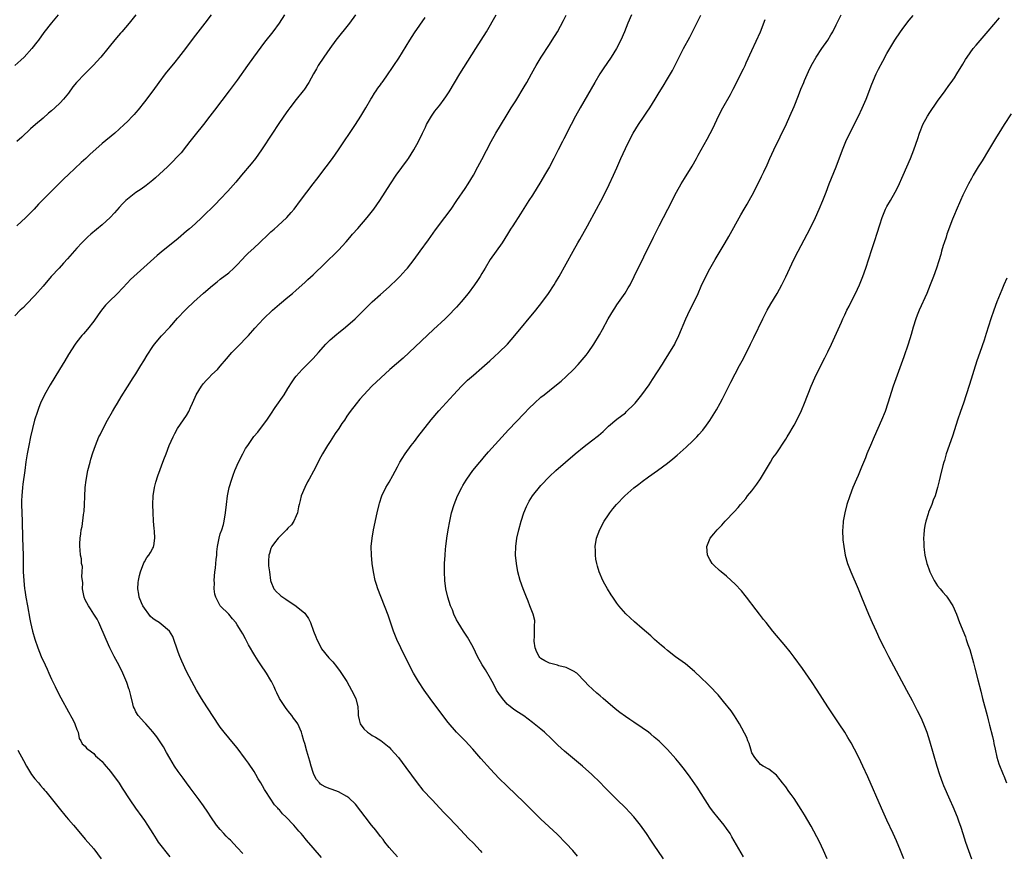
# Model space of a CAD drawing. Units: inches. Extents: x 2634000 to 2635365, y 1443000 to 1446000.
# Drawn here: x 2634837 to 2635071, y 1444357 to 1444554 of the extents above; entities that cross this region are included whole.
import ezdxf

# ---------------------------------------------------------------- set-up
doc = ezdxf.new("R2010")
doc.units = ezdxf.units.IN
doc.header["$MEASUREMENT"] = 0
doc.layers.add('LD26341443_10ft', color=120, linetype='Continuous')

msp = doc.modelspace()

# ---------------------------------------------------------------- linework, layer by layer
at = {"layer": 'LD26341443_10ft'}
for points, elevation in [([(2634900.23, 1444555), (2634898.92, 1444553), (2634897.45, 1444551), (2634895.5, 1444548.5), (2634892.88, 1444545), (2634891.42, 1444543), (2634889, 1444539.54), (2634887.12, 1444537), (2634883.58, 1444532.42), (2634882.52, 1444531), (2634880.98, 1444529), (2634879, 1444526.54), (2634877.79, 1444525), (2634877, 1444523.96), (2634875.68, 1444522.32), (2634874.73, 1444521.27), (2634873.75, 1444520.25), (2634872.45, 1444519), (2634869.61, 1444516.39), (2634869, 1444515.87), (2634867.42, 1444514.58), (2634866.26, 1444513.74), (2634865, 1444512.88), (2634863, 1444511.37), (2634862.59, 1444511), (2634861.79, 1444510.21), (2634861, 1444509.35), (2634859.9, 1444508.1), (2634858.88, 1444507), (2634857, 1444505.24), (2634854.34, 1444503), (2634853.63, 1444502.37), (2634853, 1444501.79), (2634852.6, 1444501.4), (2634852.21, 1444501), (2634851, 1444499.71), (2634848.81, 1444497.19), (2634847.85, 1444496.15), (2634846.77, 1444495), (2634844.94, 1444493), (2634843, 1444490.72), (2634841, 1444488.48), (2634839, 1444486.37), (2634838.31, 1444485.69), (2634837.59, 1444485), (2634836.31, 1444483.69)], 11410), ([(2634846.53, 1444555), (2634845, 1444553.08), (2634843.17, 1444550.83), (2634841.88, 1444549), (2634841.49, 1444548.51), (2634840.34, 1444547), (2634838.47, 1444545), (2634837.72, 1444544.28), (2634836.33, 1444543)], 11380), ([(2634882.85, 1444555), (2634881.33, 1444553), (2634878.55, 1444549.45), (2634876.72, 1444547), (2634875.1, 1444544.9), (2634874.21, 1444543.79), (2634871.96, 1444541), (2634870.43, 1444539), (2634869, 1444537.04), (2634867, 1444534.38), (2634865.5, 1444532.5), (2634865, 1444531.89), (2634864.58, 1444531.42), (2634864.2, 1444531), (2634863, 1444529.74), (2634862.22, 1444529), (2634861, 1444527.91), (2634859.96, 1444527), (2634857, 1444524.49), (2634854.09, 1444521.91), (2634853.12, 1444521), (2634851.99, 1444520.01), (2634849, 1444517.19), (2634847.88, 1444516.12), (2634843, 1444511.29), (2634841.87, 1444510.13), (2634840.84, 1444509), (2634838.93, 1444507), (2634836.73, 1444505)], 11400), ([(2634865.01, 1444555), (2634863.39, 1444553), (2634861.68, 1444551), (2634861.36, 1444550.64), (2634860.43, 1444549.57), (2634859, 1444547.84), (2634858.33, 1444547), (2634856.65, 1444545), (2634854.85, 1444543), (2634853.94, 1444542.06), (2634852.85, 1444541), (2634850.91, 1444539), (2634850.07, 1444537.93), (2634849, 1444536.47), (2634847.79, 1444535), (2634847, 1444534.16), (2634845.77, 1444533), (2634845, 1444532.29), (2634844.3, 1444531.7), (2634843, 1444530.56), (2634841.19, 1444529), (2634840.04, 1444527.96), (2634837.96, 1444526.04), (2634836.8, 1444525)], 11390), ([(2634917.02, 1444555), (2634915.61, 1444553), (2634912.39, 1444549), (2634910.93, 1444547), (2634909.53, 1444545), (2634908.22, 1444543), (2634907.76, 1444542.24), (2634907.12, 1444541), (2634906.01, 1444539), (2634904.81, 1444537.2), (2634904.66, 1444537), (2634903, 1444534.94), (2634901.48, 1444533), (2634901, 1444532.34), (2634900.05, 1444531), (2634898.72, 1444529), (2634897.39, 1444527), (2634894.78, 1444523), (2634894.04, 1444521.96), (2634893.33, 1444521), (2634892.29, 1444519.71), (2634890.05, 1444517), (2634888.65, 1444515.35), (2634886.79, 1444513.21), (2634885, 1444511.33), (2634883.84, 1444510.16), (2634880.62, 1444507), (2634879, 1444505.48), (2634877.69, 1444504.31), (2634877, 1444503.73), (2634875, 1444502.05), (2634871, 1444498.76), (2634870.04, 1444497.96), (2634864.5, 1444493), (2634863.73, 1444492.27), (2634863, 1444491.54), (2634860.65, 1444489), (2634858.59, 1444487), (2634857.82, 1444486.18), (2634856.81, 1444485), (2634856.07, 1444483.93), (2634855, 1444482.42), (2634853.49, 1444480.51), (2634852.58, 1444479.42), (2634852.18, 1444479), (2634851, 1444477.54), (2634850.6, 1444477), (2634849, 1444474.55), (2634848.12, 1444473), (2634846.91, 1444471), (2634844.64, 1444467.36), (2634843.34, 1444465), (2634842.41, 1444463), (2634842, 1444462), (2634841.63, 1444461), (2634840.99, 1444459), (2634840.47, 1444457), (2634840.01, 1444455), (2634839.61, 1444453), (2634839.25, 1444451), (2634838.94, 1444449.06), (2634838.64, 1444447), (2634838.22, 1444443.79), (2634838.12, 1444443), (2634837.94, 1444441), (2634837.9, 1444439.9), (2634837.89, 1444439), (2634838.05, 1444435), (2634838.11, 1444431), (2634838.23, 1444427), (2634838.3, 1444423), (2634838.39, 1444421), (2634838.59, 1444419), (2634838.65, 1444418.65), (2634838.92, 1444417), (2634839.3, 1444415), (2634839.84, 1444411.84), (2634840, 1444411), (2634840.47, 1444409), (2634841.05, 1444407.05), (2634841.76, 1444405), (2634842.56, 1444403), (2634843.45, 1444401), (2634843.96, 1444399.96), (2634844.37, 1444399), (2634845, 1444397.63), (2634845.84, 1444395.84), (2634846.49, 1444394.49), (2634847.16, 1444393.16), (2634849, 1444389.83), (2634849.3, 1444389.3), (2634849.5, 1444389), (2634850.09, 1444387.91), (2634850.53, 1444387), (2634851, 1444385.64), (2634851.27, 1444385), (2634851.52, 1444383.52), (2634851.92, 1444383), (2634852.26, 1444382.26), (2634853, 1444381.69), (2634853.25, 1444381.25), (2634853.56, 1444381), (2634855, 1444379.99), (2634855.45, 1444379.45), (2634855.91, 1444379), (2634857, 1444378.05), (2634857.48, 1444377.48), (2634859, 1444375.72), (2634861, 1444372.94), (2634861.77, 1444371.77), (2634863.52, 1444369), (2634864.87, 1444367), (2634866.37, 1444365), (2634867, 1444364.12), (2634867.77, 1444363), (2634869, 1444361), (2634869.77, 1444359.77), (2634870.3, 1444359), (2634873, 1444355.51)], 11420), ([(2634890.31, 1444356.31), (2634889, 1444357.73), (2634887.41, 1444359.41), (2634887, 1444359.79), (2634886.41, 1444360.41), (2634885.83, 1444361), (2634885, 1444361.95), (2634884.13, 1444363), (2634882.75, 1444365), (2634882.07, 1444366.07), (2634881, 1444367.61), (2634879.99, 1444369), (2634879, 1444370.29), (2634877.84, 1444371.84), (2634877, 1444372.99), (2634876.17, 1444374.17), (2634875, 1444375.75), (2634874.16, 1444377), (2634873, 1444378.87), (2634872.25, 1444380.25), (2634871.52, 1444381.52), (2634870.6, 1444383), (2634869.96, 1444383.96), (2634869, 1444385.15), (2634867.33, 1444387), (2634867.18, 1444387.18), (2634867, 1444387.36), (2634865.52, 1444389), (2634865, 1444389.82), (2634864.62, 1444390.62), (2634864.43, 1444391), (2634864.23, 1444391.77), (2634863.76, 1444393.76), (2634863.44, 1444395), (2634863.33, 1444395.33), (2634862.81, 1444396.81), (2634861.88, 1444399), (2634861, 1444400.81), (2634860.26, 1444402.26), (2634859.84, 1444403), (2634858.84, 1444405), (2634857.94, 1444407), (2634856.2, 1444411), (2634855.77, 1444411.77), (2634855.05, 1444413), (2634854.25, 1444414.25), (2634853.79, 1444415), (2634853, 1444416.41), (2634852.74, 1444417), (2634852.36, 1444419), (2634852.38, 1444420.38), (2634852.31, 1444421), (2634852.15, 1444421.85), (2634852.25, 1444423), (2634852.31, 1444424.31), (2634852.09, 1444425), (2634852.08, 1444426.08), (2634851.86, 1444427), (2634851.74, 1444428.26), (2634851.7, 1444429), (2634851.68, 1444429.68), (2634851.74, 1444431), (2634851.95, 1444432.05), (2634852, 1444433), (2634852.22, 1444433.78), (2634852.54, 1444436.54), (2634852.65, 1444437), (2634852.7, 1444437.3), (2634852.79, 1444439), (2634852.85, 1444440.85), (2634853, 1444443), (2634853.22, 1444444.78), (2634853.63, 1444447), (2634854.11, 1444449), (2634854.3, 1444449.7), (2634854.76, 1444451.24), (2634855.39, 1444453), (2634856.23, 1444455), (2634856.48, 1444455.52), (2634857.2, 1444457), (2634858.29, 1444459), (2634859.48, 1444461), (2634860.02, 1444461.98), (2634860.63, 1444463), (2634861.47, 1444464.53), (2634863, 1444466.84), (2634864.37, 1444469), (2634865, 1444469.97), (2634866.12, 1444471.88), (2634866.83, 1444473), (2634867.62, 1444474.38), (2634869, 1444476.43), (2634869.41, 1444477), (2634871.07, 1444478.93), (2634873, 1444481), (2634874.88, 1444483.12), (2634876.65, 1444485), (2634877, 1444485.35), (2634878.74, 1444487), (2634881, 1444489.04), (2634883.11, 1444490.89), (2634884.22, 1444491.78), (2634885, 1444492.34), (2634887, 1444493.89), (2634888.2, 1444495), (2634889, 1444495.79), (2634890.17, 1444497), (2634891, 1444497.9), (2634891.55, 1444498.45), (2634893, 1444499.79), (2634894.27, 1444501), (2634895, 1444501.66), (2634895.69, 1444502.31), (2634896.38, 1444503), (2634897, 1444503.56), (2634897.78, 1444504.22), (2634898.63, 1444505), (2634900.75, 1444507), (2634901.81, 1444508.19), (2634902.49, 1444509), (2634904.03, 1444511), (2634905.51, 1444513), (2634907.03, 1444515), (2634907.9, 1444516.1), (2634910.09, 1444519), (2634911.56, 1444521), (2634912.97, 1444523), (2634917.03, 1444529), (2634918.27, 1444531), (2634919, 1444532.2), (2634919.45, 1444533), (2634920.66, 1444535), (2634921, 1444535.49), (2634921.56, 1444536.45), (2634921.96, 1444537), (2634922.37, 1444537.63), (2634923, 1444538.46), (2634923.21, 1444538.79), (2634923.39, 1444539), (2634924.33, 1444540.33), (2634926.16, 1444543), (2634927.28, 1444544.72), (2634929.88, 1444549), (2634931, 1444550.75), (2634933.58, 1444554.42)], 11430), ([(2634909, 1444355.3), (2634907, 1444357.65), (2634905.44, 1444359.44), (2634904.53, 1444360.53), (2634904.16, 1444361), (2634903.59, 1444361.59), (2634902.44, 1444363), (2634900.5, 1444365), (2634899.7, 1444365.7), (2634899, 1444366.63), (2634898.81, 1444366.81), (2634898.66, 1444367), (2634897.85, 1444367.85), (2634895.78, 1444371), (2634895.45, 1444371.45), (2634895, 1444372.35), (2634894.61, 1444373), (2634893.97, 1444373.97), (2634893.41, 1444375), (2634893, 1444375.7), (2634891.66, 1444377.66), (2634891, 1444378.64), (2634889, 1444381.31), (2634887.33, 1444383.33), (2634887, 1444383.69), (2634885.94, 1444385), (2634885, 1444386.2), (2634883.12, 1444389), (2634882.29, 1444390.29), (2634881.8, 1444391), (2634880.52, 1444393), (2634879.33, 1444395), (2634878.24, 1444397), (2634877, 1444399.4), (2634875.84, 1444401.84), (2634875.38, 1444403), (2634875, 1444404.02), (2634873.71, 1444407.71), (2634872.98, 1444408.98), (2634871, 1444410.62), (2634870.48, 1444411), (2634869.58, 1444411.58), (2634869, 1444411.99), (2634868.48, 1444412.48), (2634868.02, 1444413), (2634867, 1444414.42), (2634866.62, 1444415), (2634866.31, 1444415.69), (2634865.79, 1444417), (2634865.71, 1444417.71), (2634865.45, 1444419), (2634865.54, 1444420.46), (2634865.59, 1444421), (2634865.83, 1444422.17), (2634866.05, 1444423), (2634866.86, 1444425.14), (2634867, 1444425.4), (2634867.61, 1444426.39), (2634868.09, 1444427), (2634868.43, 1444427.57), (2634869, 1444428.63), (2634869.14, 1444428.86), (2634869.19, 1444429), (2634869.2, 1444429.2), (2634869.46, 1444431), (2634869.37, 1444432.63), (2634869.3, 1444433.3), (2634869.18, 1444435), (2634869.15, 1444435.15), (2634869.07, 1444437), (2634869.02, 1444439), (2634869.1, 1444441), (2634869.4, 1444443), (2634869.72, 1444444.28), (2634870.22, 1444445.78), (2634871.62, 1444449.62), (2634872.14, 1444451), (2634872.91, 1444453), (2634873.79, 1444455), (2634874.19, 1444455.81), (2634874.85, 1444457), (2634877, 1444460.04), (2634877.57, 1444461), (2634877.96, 1444461.96), (2634878.43, 1444463), (2634879, 1444464.4), (2634879.27, 1444465), (2634880.52, 1444467), (2634881, 1444467.64), (2634881.66, 1444468.34), (2634882.27, 1444469), (2634883, 1444469.75), (2634884.29, 1444471), (2634885, 1444471.74), (2634886.47, 1444473.53), (2634887.73, 1444475), (2634889, 1444476.3), (2634889.72, 1444477), (2634891, 1444478.3), (2634891.66, 1444479), (2634893.2, 1444480.8), (2634895.25, 1444483), (2634897.39, 1444485), (2634899, 1444486.46), (2634901, 1444488.15), (2634902.07, 1444489), (2634903, 1444489.79), (2634905, 1444491.56), (2634905.74, 1444492.26), (2634907, 1444493.41), (2634909.84, 1444496.16), (2634910.72, 1444497), (2634911.87, 1444498.13), (2634913, 1444499.28), (2634914.79, 1444501.21), (2634915.73, 1444502.27), (2634916.34, 1444503), (2634917.58, 1444504.42), (2634919.77, 1444507), (2634921.38, 1444509), (2634922.82, 1444511), (2634924.1, 1444513), (2634925.34, 1444515), (2634926.67, 1444517), (2634929.33, 1444520.67), (2634929.56, 1444521), (2634930.84, 1444523), (2634931.94, 1444525), (2634932.95, 1444527), (2634933.59, 1444528.41), (2634933.89, 1444529), (2634935.02, 1444531), (2634935.85, 1444532.15), (2634937, 1444533.6), (2634938.03, 1444535), (2634938.43, 1444535.57), (2634939.21, 1444536.79), (2634941.76, 1444541), (2634945.52, 1444547), (2634946.82, 1444549), (2634948.06, 1444551), (2634950.35, 1444555)], 11440), ([(2634927, 1444355.5), (2634925.61, 1444357), (2634925, 1444357.72), (2634924.01, 1444359), (2634923.58, 1444359.58), (2634923, 1444360.29), (2634921.82, 1444361.82), (2634920.84, 1444363), (2634919.3, 1444365), (2634918.34, 1444366.34), (2634917, 1444367.97), (2634915.45, 1444369.45), (2634915, 1444369.8), (2634913, 1444370.92), (2634911.48, 1444371.48), (2634911, 1444371.63), (2634910.03, 1444372.03), (2634909, 1444372.57), (2634908.75, 1444372.75), (2634908.51, 1444373), (2634907.82, 1444373.82), (2634907.19, 1444375), (2634907, 1444375.5), (2634906.53, 1444377), (2634906.2, 1444378.2), (2634905.49, 1444380.51), (2634905, 1444382.35), (2634904.79, 1444383), (2634904.42, 1444384.42), (2634904.23, 1444385), (2634903.39, 1444387), (2634903, 1444387.57), (2634902.37, 1444388.37), (2634901.96, 1444389), (2634901.51, 1444389.51), (2634900.61, 1444390.61), (2634899.8, 1444391.8), (2634899.02, 1444393), (2634898.39, 1444394.39), (2634898.07, 1444395), (2634897.76, 1444395.76), (2634897.14, 1444397), (2634897, 1444397.24), (2634895.95, 1444399), (2634894.61, 1444401), (2634893.94, 1444401.94), (2634893.18, 1444403.18), (2634891.71, 1444405.71), (2634891, 1444407.11), (2634890.3, 1444408.3), (2634889.93, 1444409), (2634889, 1444410.48), (2634888.65, 1444411), (2634887.87, 1444411.87), (2634886.98, 1444413), (2634884.98, 1444415), (2634883.91, 1444417), (2634883.71, 1444417.71), (2634883.54, 1444419), (2634883.59, 1444420.41), (2634883.57, 1444421), (2634883.73, 1444423), (2634883.86, 1444423.86), (2634883.96, 1444425), (2634884.02, 1444425.98), (2634884.18, 1444427), (2634884.2, 1444427.8), (2634884.33, 1444429), (2634884.64, 1444430.64), (2634884.69, 1444431), (2634885, 1444432), (2634885.37, 1444433), (2634885.76, 1444434.24), (2634885.93, 1444435), (2634886.24, 1444437), (2634886.46, 1444439), (2634886.72, 1444441), (2634887.12, 1444443), (2634887.71, 1444445), (2634888.07, 1444445.93), (2634888.45, 1444447), (2634889.3, 1444449), (2634890.3, 1444451), (2634891, 1444452.24), (2634891.49, 1444453), (2634892.94, 1444455.06), (2634893.85, 1444456.15), (2634894.53, 1444457), (2634896.04, 1444459), (2634897, 1444460.41), (2634898.03, 1444461.97), (2634900.11, 1444465), (2634901, 1444466.46), (2634901.99, 1444468.01), (2634902.67, 1444469), (2634903, 1444469.41), (2634904.4, 1444471), (2634907, 1444473.56), (2634908.28, 1444475), (2634910.02, 1444477), (2634911, 1444477.97), (2634912.62, 1444479.38), (2634913, 1444479.66), (2634914.67, 1444481), (2634916.95, 1444483), (2634918, 1444484), (2634920, 1444486), (2634921, 1444486.99), (2634923, 1444488.74), (2634925, 1444490.52), (2634927, 1444492.47), (2634927.51, 1444493), (2634929, 1444494.6), (2634929.34, 1444495), (2634930.97, 1444497.03), (2634932.4, 1444499), (2634934.3, 1444501.7), (2634935.97, 1444504.03), (2634938.22, 1444507), (2634939.68, 1444509), (2634941.08, 1444511), (2634943, 1444513.86), (2634943.73, 1444515), (2634945, 1444517.05), (2634946.07, 1444519), (2634947, 1444520.75), (2634949.19, 1444525), (2634950.33, 1444527), (2634952.71, 1444531), (2634953.94, 1444533), (2634955, 1444534.67), (2634957, 1444537.93), (2634957.63, 1444539), (2634958.73, 1444541), (2634959.52, 1444542.48), (2634959.82, 1444543), (2634961.03, 1444545), (2634963, 1444547.96), (2634963.67, 1444549), (2634964.9, 1444551), (2634966.35, 1444553.65), (2634967, 1444554.95)], 11450), ([(2634982.43, 1444555), (2634981.61, 1444553), (2634980.83, 1444551), (2634979.96, 1444549), (2634978.91, 1444547), (2634977.66, 1444545), (2634975.77, 1444542.23), (2634974.96, 1444541), (2634973.74, 1444539), (2634970.29, 1444533), (2634969.21, 1444531), (2634968.15, 1444529), (2634966.4, 1444525.6), (2634966.12, 1444525), (2634965.11, 1444523), (2634964.05, 1444521), (2634962.99, 1444519), (2634961.86, 1444517), (2634961, 1444515.52), (2634959, 1444512.27), (2634958.13, 1444511), (2634956.12, 1444507.88), (2634954.35, 1444505), (2634953.81, 1444504.19), (2634953.09, 1444503), (2634951.77, 1444501), (2634948.99, 1444497), (2634947.75, 1444495), (2634947, 1444493.72), (2634946.56, 1444493), (2634945.96, 1444492.04), (2634945.25, 1444491), (2634943.74, 1444489), (2634942.08, 1444487), (2634941, 1444485.77), (2634940.29, 1444485), (2634939.66, 1444484.34), (2634938.28, 1444483), (2634935.54, 1444480.46), (2634929.79, 1444475), (2634928.32, 1444473.68), (2634925.21, 1444471), (2634923.02, 1444469), (2634920.9, 1444467), (2634918.99, 1444465), (2634918.07, 1444463.93), (2634917.17, 1444462.83), (2634915.79, 1444461), (2634915, 1444459.88), (2634914.42, 1444459), (2634913.83, 1444458.17), (2634913.07, 1444457), (2634912.22, 1444455.78), (2634911, 1444453.87), (2634910.42, 1444453), (2634909.23, 1444451), (2634908.46, 1444449.54), (2634908.16, 1444449), (2634907.11, 1444446.89), (2634906.07, 1444445), (2634905.68, 1444444.32), (2634905, 1444443), (2634904.17, 1444441), (2634903.91, 1444439.91), (2634903.66, 1444439), (2634903.56, 1444438.44), (2634903.26, 1444437), (2634903, 1444436.29), (2634902.42, 1444435), (2634901.83, 1444434.17), (2634901, 1444433.37), (2634900.68, 1444433), (2634899, 1444431.31), (2634898.74, 1444431), (2634897.86, 1444429.86), (2634897.22, 1444429), (2634897, 1444428.53), (2634896.64, 1444427.36), (2634896.5, 1444427), (2634896.45, 1444425.55), (2634896.41, 1444425), (2634896.44, 1444424.44), (2634896.63, 1444423), (2634896.91, 1444421), (2634897, 1444420.71), (2634897.66, 1444419), (2634898.29, 1444418.29), (2634899, 1444417.67), (2634899.34, 1444417.34), (2634899.81, 1444417), (2634900.52, 1444416.52), (2634903, 1444414.9), (2634905, 1444413.24), (2634905.22, 1444413), (2634905.93, 1444411.93), (2634906.34, 1444411), (2634907.05, 1444409), (2634907.63, 1444407.63), (2634907.84, 1444407), (2634908.88, 1444405), (2634909, 1444404.81), (2634910.68, 1444402.68), (2634911, 1444402.3), (2634911.66, 1444401.66), (2634912.56, 1444400.56), (2634913.43, 1444399.43), (2634914.97, 1444397), (2634916.12, 1444395), (2634917.09, 1444393), (2634917.56, 1444391), (2634917.63, 1444389.63), (2634917.68, 1444389), (2634917.93, 1444387.93), (2634918.17, 1444387), (2634919, 1444385.81), (2634919.88, 1444385), (2634920.56, 1444384.56), (2634921, 1444384.24), (2634921.81, 1444383.81), (2634923.02, 1444383.02), (2634925, 1444381.44), (2634925.45, 1444381), (2634927.22, 1444379), (2634929, 1444376.69), (2634931.62, 1444373), (2634933, 1444371.32), (2634935.2, 1444369), (2634937.02, 1444367.02), (2634938, 1444366), (2634939, 1444364.99), (2634940.89, 1444363), (2634942.85, 1444360.85), (2634943.84, 1444359.84), (2634945, 1444358.74), (2634946.62, 1444357), (2634947, 1444356.54)], 11460), ([(2634969.63, 1444355.63), (2634968.55, 1444357), (2634967, 1444358.68), (2634964.85, 1444360.85), (2634961, 1444364.43), (2634957, 1444368.35), (2634953, 1444372.2), (2634951, 1444374.17), (2634949, 1444376.25), (2634946.76, 1444378.76), (2634944.81, 1444381), (2634943, 1444382.95), (2634941, 1444385.02), (2634939, 1444387.36), (2634936.53, 1444390.53), (2634934.72, 1444393), (2634933.3, 1444395), (2634931.95, 1444397), (2634930.77, 1444399), (2634929.73, 1444401), (2634927.75, 1444405), (2634926.82, 1444407), (2634926.04, 1444409), (2634924.77, 1444412.78), (2634922.35, 1444419), (2634922.01, 1444420.01), (2634921.71, 1444421), (2634921.28, 1444423), (2634921.02, 1444425), (2634920.83, 1444427), (2634920.79, 1444429), (2634920.95, 1444431), (2634921.3, 1444433), (2634922.15, 1444437), (2634922.61, 1444439), (2634922.69, 1444439.31), (2634923.27, 1444441), (2634924.25, 1444443), (2634925, 1444444.29), (2634925.89, 1444445.89), (2634927, 1444447.93), (2634927.55, 1444449), (2634928.08, 1444449.92), (2634928.77, 1444451), (2634930.25, 1444453), (2634931, 1444453.91), (2634931.83, 1444455), (2634935, 1444459.06), (2634936.79, 1444461.21), (2634940.27, 1444465), (2634942.15, 1444467), (2634942.57, 1444467.43), (2634943.59, 1444468.41), (2634945, 1444469.65), (2634947, 1444471.36), (2634948.87, 1444473), (2634949.98, 1444474.02), (2634951.03, 1444475), (2634953.04, 1444477), (2634954.83, 1444479), (2634959.76, 1444485), (2634961.19, 1444486.81), (2634962.79, 1444489), (2634964.11, 1444491), (2634964.45, 1444491.55), (2634965.3, 1444493), (2634968.65, 1444499), (2634969.77, 1444501), (2634970.23, 1444501.77), (2634972.02, 1444505), (2634974.18, 1444509), (2634975.15, 1444510.85), (2634976.51, 1444513.49), (2634977.17, 1444514.83), (2634978.22, 1444517), (2634979, 1444518.78), (2634979.95, 1444521), (2634981, 1444523.35), (2634981.82, 1444525), (2634982.88, 1444527), (2634984.1, 1444529), (2634985.44, 1444531), (2634986.09, 1444531.91), (2634986.8, 1444533), (2634988.05, 1444535), (2634989, 1444536.61), (2634989.92, 1444538.08), (2634991, 1444539.86), (2634992.14, 1444541.86), (2634994.77, 1444547), (2634996.27, 1444549.73), (2634997.95, 1444553), (2634998.91, 1444554.91)], 11470), ([(2634990.04, 1444355), (2634988.7, 1444357), (2634987.99, 1444357.99), (2634987, 1444359.44), (2634985.98, 1444361), (2634984.58, 1444363), (2634983, 1444364.94), (2634982.02, 1444366.02), (2634981, 1444367.1), (2634979, 1444369.11), (2634976.03, 1444372.03), (2634975, 1444373.07), (2634973.02, 1444375), (2634970.83, 1444377), (2634966.55, 1444380.55), (2634965, 1444381.99), (2634963.48, 1444383.48), (2634961.84, 1444385), (2634961, 1444385.71), (2634959, 1444387.33), (2634956.91, 1444388.91), (2634955.7, 1444389.7), (2634955, 1444390.11), (2634954.48, 1444390.48), (2634953.36, 1444391.36), (2634953, 1444391.69), (2634951.85, 1444393), (2634951, 1444394.23), (2634950.49, 1444395), (2634949.98, 1444395.98), (2634949.4, 1444397), (2634949, 1444397.75), (2634947.81, 1444399.81), (2634947.06, 1444401), (2634945.97, 1444403), (2634945, 1444405), (2634943.92, 1444407), (2634943.57, 1444407.57), (2634942.62, 1444409), (2634941.34, 1444411), (2634941, 1444411.67), (2634940.38, 1444413), (2634940.01, 1444414.01), (2634939.59, 1444415), (2634938.91, 1444417), (2634938.46, 1444419), (2634938.23, 1444421), (2634938.15, 1444423), (2634938.17, 1444425), (2634938.26, 1444427), (2634938.38, 1444428.38), (2634938.43, 1444429), (2634938.69, 1444431), (2634939.02, 1444433), (2634939.37, 1444435), (2634939.81, 1444437), (2634940.39, 1444439), (2634941.18, 1444441), (2634942.22, 1444443), (2634942.51, 1444443.49), (2634943.26, 1444444.74), (2634943.43, 1444445), (2634944.85, 1444447), (2634946.47, 1444449), (2634947, 1444449.6), (2634947.63, 1444450.37), (2634948.56, 1444451.44), (2634953.31, 1444456.69), (2634957, 1444460.51), (2634958.21, 1444461.79), (2634959.49, 1444463), (2634961, 1444464.38), (2634961.74, 1444465), (2634963, 1444466.02), (2634964.68, 1444467.32), (2634965.78, 1444468.22), (2634967, 1444469.31), (2634968.71, 1444471), (2634969.83, 1444472.17), (2634970.77, 1444473.23), (2634971.67, 1444474.33), (2634972.17, 1444475), (2634973.54, 1444477), (2634974.85, 1444479.15), (2634975.57, 1444480.43), (2634976.95, 1444483), (2634978.16, 1444485), (2634978.5, 1444485.5), (2634979, 1444486.26), (2634980.95, 1444489.05), (2634981.7, 1444490.3), (2634982.1, 1444491), (2634983.12, 1444493), (2634987.66, 1444502.34), (2634989, 1444505), (2634991.08, 1444509), (2634993.13, 1444513), (2634994.24, 1444515), (2634995, 1444516.25), (2634996.83, 1444519.17), (2634997.87, 1444521), (2634998.26, 1444521.74), (2634998.96, 1444523), (2635000.42, 1444525.58), (2635001.12, 1444526.88), (2635001.78, 1444528.22), (2635003.1, 1444531), (2635004.14, 1444533), (2635005.89, 1444536.11), (2635006.58, 1444537.42), (2635009, 1444542.22), (2635009.37, 1444543), (2635009.67, 1444543.67), (2635011, 1444546.53), (2635013, 1444550.96), (2635014.1, 1444553.9)], 11480), ([(2635009, 1444355.53), (2635006.27, 1444360.27), (2635005.81, 1444361), (2635005, 1444362.19), (2635004.41, 1444363), (2635003, 1444364.71), (2635002, 1444366), (2635001.18, 1444367), (2635001, 1444367.26), (2634999.88, 1444369), (2634998.02, 1444372.02), (2634996.37, 1444374.37), (2634995, 1444376.22), (2634993.77, 1444377.77), (2634993, 1444378.69), (2634991, 1444380.93), (2634989, 1444382.89), (2634987.86, 1444383.86), (2634987, 1444384.58), (2634986.45, 1444385), (2634985, 1444386.06), (2634983, 1444387.4), (2634982.07, 1444388.07), (2634981, 1444388.76), (2634979.72, 1444389.72), (2634979, 1444390.23), (2634978.06, 1444391), (2634975.72, 1444393), (2634975, 1444393.64), (2634974.26, 1444394.26), (2634972.15, 1444396.15), (2634971.42, 1444397), (2634969.47, 1444399), (2634969.21, 1444399.21), (2634969, 1444399.33), (2634968.38, 1444399.62), (2634967, 1444400.36), (2634965.21, 1444400.79), (2634964.9, 1444400.9), (2634963, 1444401.35), (2634961.9, 1444401.9), (2634961, 1444402.51), (2634960.73, 1444402.73), (2634960.56, 1444403), (2634960, 1444404), (2634959.62, 1444405), (2634959.41, 1444406.59), (2634959.36, 1444407), (2634959.43, 1444407.43), (2634959.47, 1444409), (2634959.44, 1444410.56), (2634959.54, 1444411), (2634959.53, 1444411.53), (2634959.16, 1444413), (2634958.38, 1444415), (2634957.96, 1444416.04), (2634957.38, 1444417.38), (2634956.75, 1444419), (2634956.05, 1444421), (2634955.52, 1444423), (2634955.16, 1444425), (2634954.98, 1444426.98), (2634955.02, 1444429), (2634955.3, 1444431), (2634955.76, 1444433), (2634956.29, 1444435), (2634956.91, 1444437), (2634957.53, 1444438.47), (2634957.77, 1444439), (2634958.22, 1444439.78), (2634959.01, 1444441), (2634961, 1444443.46), (2634963, 1444445.61), (2634964.52, 1444447), (2634969.09, 1444451), (2634971.26, 1444452.74), (2634973, 1444454.03), (2634974.64, 1444455.36), (2634975.7, 1444456.3), (2634977, 1444457.53), (2634979, 1444459.21), (2634981, 1444460.74), (2634981.3, 1444461), (2634983, 1444462.66), (2634983.31, 1444463), (2634984.93, 1444465), (2634986.63, 1444467.37), (2634987.43, 1444468.57), (2634989.79, 1444472.21), (2634990.28, 1444473), (2634991.34, 1444474.66), (2634992.71, 1444477), (2634992.81, 1444477.19), (2634993.66, 1444479), (2634995.32, 1444483), (2634996.27, 1444485), (2634997.28, 1444487), (2634998.23, 1444489), (2634999, 1444490.72), (2635000.07, 1444493), (2635001, 1444494.83), (2635002.26, 1444497), (2635003.49, 1444499), (2635004.69, 1444501), (2635005.53, 1444502.47), (2635008.39, 1444507.61), (2635009.19, 1444509), (2635009.84, 1444510.16), (2635010.34, 1444511), (2635011.42, 1444513), (2635011.96, 1444514.04), (2635012.63, 1444515.37), (2635013.29, 1444516.71), (2635013.78, 1444517.78), (2635014.57, 1444519.43), (2635015.27, 1444521), (2635016.19, 1444523), (2635019.17, 1444529.17), (2635019.99, 1444531), (2635021, 1444533.32), (2635022.07, 1444535.93), (2635022.62, 1444537.38), (2635023.27, 1444539), (2635023.48, 1444539.48), (2635024.38, 1444541.62), (2635025.06, 1444542.94), (2635026.24, 1444545), (2635027.58, 1444547), (2635029, 1444549.04), (2635029.71, 1444550.29), (2635030.15, 1444551), (2635031, 1444552.62), (2635032.15, 1444555)], 11490), ([(2635028.81, 1444355), (2635027.95, 1444357), (2635027.01, 1444359.01), (2635025, 1444362.76), (2635023.45, 1444365.45), (2635022.7, 1444366.7), (2635021, 1444369.32), (2635020.3, 1444370.3), (2635019.76, 1444371), (2635019, 1444372.09), (2635018.27, 1444373), (2635017.72, 1444373.72), (2635016.82, 1444374.82), (2635015, 1444376.23), (2635013.64, 1444377), (2635013, 1444377.4), (2635011.67, 1444379), (2635011, 1444380.17), (2635010.7, 1444381), (2635010.31, 1444382.31), (2635010.02, 1444383), (2635009.76, 1444383.76), (2635008.08, 1444387), (2635006.88, 1444388.88), (2635006.05, 1444390.05), (2635004.28, 1444392.28), (2635003, 1444393.84), (2635002.46, 1444394.46), (2635001.49, 1444395.49), (2635000.49, 1444396.49), (2634999, 1444397.94), (2634997.42, 1444399.42), (2634995.22, 1444401.22), (2634992.92, 1444402.92), (2634991, 1444404.4), (2634990.25, 1444405), (2634989.57, 1444405.57), (2634987.93, 1444407), (2634987, 1444407.85), (2634985, 1444409.59), (2634983.14, 1444411.14), (2634982.11, 1444412.11), (2634981.11, 1444413.11), (2634979.49, 1444415), (2634979, 1444415.63), (2634978.02, 1444417), (2634977.61, 1444417.61), (2634976.74, 1444419), (2634976.12, 1444420.12), (2634975.64, 1444421), (2634974.78, 1444423), (2634974.38, 1444424.38), (2634974.22, 1444425), (2634974.03, 1444426.03), (2634973.91, 1444427), (2634973.89, 1444428.11), (2634973.86, 1444429), (2634974.18, 1444431), (2634974.95, 1444433.05), (2634976, 1444435), (2634977, 1444436.56), (2634977.29, 1444437), (2634978.04, 1444437.96), (2634978.92, 1444439), (2634980.85, 1444441), (2634983, 1444442.92), (2634984.17, 1444443.83), (2634985, 1444444.41), (2634986.5, 1444445.5), (2634988.61, 1444447), (2634991, 1444448.81), (2634992.22, 1444449.78), (2634993.31, 1444450.69), (2634995.43, 1444452.57), (2634997, 1444454.07), (2634997.93, 1444455), (2634998.44, 1444455.56), (2634999.37, 1444456.63), (2635000.24, 1444457.76), (2635001, 1444458.88), (2635002.59, 1444461.41), (2635003.48, 1444463), (2635003.99, 1444464.01), (2635004.52, 1444465), (2635006.01, 1444467.99), (2635008.09, 1444471.91), (2635008.7, 1444473), (2635009.74, 1444475), (2635010.69, 1444477), (2635011.42, 1444478.58), (2635013.58, 1444483), (2635014.63, 1444485), (2635015.5, 1444486.5), (2635016.99, 1444489), (2635018.06, 1444491), (2635019, 1444492.94), (2635019.96, 1444495), (2635020.93, 1444497), (2635021.94, 1444499), (2635024.05, 1444503), (2635025, 1444504.86), (2635026.03, 1444507), (2635026.95, 1444509), (2635027.8, 1444511), (2635028.58, 1444513), (2635029.33, 1444515), (2635030.95, 1444519), (2635032.46, 1444523), (2635033.28, 1444525), (2635034.2, 1444527), (2635036.26, 1444531), (2635037.13, 1444532.87), (2635038.04, 1444535), (2635039.41, 1444538.59), (2635040.47, 1444541), (2635041, 1444542.11), (2635042.01, 1444544.01), (2635043, 1444545.82), (2635043.66, 1444547), (2635044.84, 1444549), (2635046.19, 1444551), (2635047, 1444552.11), (2635048.27, 1444553.73), (2635049.18, 1444554.82)], 11500), ([(2635047, 1444355), (2635046.24, 1444357), (2635045.25, 1444359.25), (2635044.44, 1444361), (2635043, 1444364.21), (2635041.71, 1444367), (2635038.45, 1444374.45), (2635037.3, 1444377), (2635036.35, 1444379), (2635035.32, 1444381), (2635034.5, 1444382.5), (2635033.76, 1444383.76), (2635033, 1444385), (2635031.7, 1444387), (2635029.02, 1444391), (2635027.72, 1444393), (2635026.46, 1444395), (2635025.15, 1444397), (2635023, 1444400.09), (2635021, 1444402.82), (2635020.05, 1444404.05), (2635019, 1444405.35), (2635015.96, 1444409), (2635014.34, 1444411), (2635013.76, 1444411.76), (2635012.79, 1444413), (2635012.03, 1444414.03), (2635009.73, 1444417), (2635009.42, 1444417.42), (2635008.51, 1444418.51), (2635007, 1444420.14), (2635006.04, 1444421), (2635005, 1444421.96), (2635003.68, 1444423), (2635003.34, 1444423.34), (2635003, 1444423.65), (2635002.32, 1444424.32), (2635001.59, 1444425), (2635001, 1444425.94), (2635000.45, 1444427), (2635000.33, 1444429), (2635001.13, 1444431), (2635001.99, 1444432.01), (2635002.72, 1444433), (2635003.88, 1444434.12), (2635004.64, 1444435), (2635005, 1444435.35), (2635006.54, 1444437), (2635006.78, 1444437.22), (2635007.73, 1444438.27), (2635008.31, 1444439), (2635009.56, 1444440.44), (2635009.98, 1444441), (2635011, 1444442.24), (2635012.17, 1444443.83), (2635013, 1444445.04), (2635014.22, 1444447), (2635015.43, 1444449), (2635015.99, 1444450.01), (2635016.71, 1444451), (2635019, 1444454.44), (2635019.35, 1444455), (2635019.96, 1444456.04), (2635020.55, 1444457), (2635021, 1444457.77), (2635021.63, 1444459), (2635022.73, 1444461.27), (2635023.47, 1444463), (2635025.03, 1444467), (2635025.9, 1444469), (2635026.86, 1444471), (2635028.29, 1444473.71), (2635029, 1444475.12), (2635029.89, 1444477), (2635032.2, 1444482.2), (2635032.57, 1444483), (2635033, 1444483.89), (2635033.51, 1444485), (2635034.01, 1444485.99), (2635034.51, 1444487), (2635035.55, 1444489), (2635036.51, 1444491), (2635037.31, 1444493), (2635037.99, 1444495), (2635039.44, 1444499.44), (2635040.22, 1444501.78), (2635040.59, 1444503), (2635040.7, 1444503.3), (2635041.28, 1444505.28), (2635041.85, 1444507), (2635042.68, 1444509), (2635043, 1444509.63), (2635043.81, 1444511), (2635044.94, 1444513), (2635045.66, 1444514.34), (2635046.87, 1444517), (2635047.73, 1444519), (2635048.57, 1444521), (2635049.36, 1444523), (2635050.3, 1444525.7), (2635050.71, 1444527), (2635051, 1444527.77), (2635051.52, 1444529), (2635052.61, 1444531), (2635052.75, 1444531.25), (2635053, 1444531.64), (2635055, 1444534.52), (2635056.81, 1444537), (2635057.7, 1444538.3), (2635058.25, 1444539), (2635059, 1444540.1), (2635059.58, 1444541), (2635061, 1444543.33), (2635061.61, 1444544.39), (2635062, 1444545), (2635063.44, 1444547), (2635064.14, 1444547.86), (2635067, 1444551.16), (2635069.68, 1444554.32)], 11510), ([(2635072.43, 1444531.57), (2635070.77, 1444529), (2635069.52, 1444527), (2635069, 1444526.1), (2635067.08, 1444522.92), (2635065.55, 1444520.45), (2635064.62, 1444519), (2635063.42, 1444517), (2635063, 1444516.26), (2635062.35, 1444515), (2635061, 1444512.27), (2635060.42, 1444511), (2635059.38, 1444508.62), (2635059, 1444507.7), (2635058.57, 1444506.57), (2635057.23, 1444503), (2635057, 1444502.32), (2635056.55, 1444501), (2635056.36, 1444500.36), (2635055.96, 1444499), (2635055.76, 1444498.24), (2635055.3, 1444496.7), (2635054.76, 1444495), (2635054.04, 1444493), (2635053.27, 1444491), (2635052.43, 1444489), (2635050.6, 1444485), (2635050.17, 1444483.83), (2635049.84, 1444483), (2635049.22, 1444481), (2635048.74, 1444479.26), (2635048.05, 1444477), (2635047, 1444473.96), (2635044.5, 1444467), (2635043.23, 1444463), (2635042.54, 1444461), (2635041.74, 1444459), (2635040.86, 1444457), (2635039.95, 1444455), (2635039.08, 1444453), (2635038.49, 1444451.51), (2635038.27, 1444451), (2635037.93, 1444450.07), (2635037, 1444447.8), (2635036.16, 1444445.84), (2635035.78, 1444445), (2635034.93, 1444443), (2635034.17, 1444441), (2635033.52, 1444439), (2635033, 1444437), (2635032.63, 1444435), (2635032.53, 1444433.47), (2635032.48, 1444433), (2635032.48, 1444432.48), (2635032.54, 1444431), (2635032.58, 1444430.58), (2635032.77, 1444429), (2635033.13, 1444427), (2635033.66, 1444425), (2635034.4, 1444423), (2635036.17, 1444419), (2635037, 1444417.05), (2635038.66, 1444413), (2635039.51, 1444411), (2635040.41, 1444409), (2635041.34, 1444407), (2635042.32, 1444405), (2635043.35, 1444403), (2635047.63, 1444395), (2635049, 1444392.5), (2635050.2, 1444390.2), (2635051, 1444388.53), (2635051.66, 1444387), (2635052.44, 1444385), (2635053.1, 1444383), (2635053.99, 1444379.99), (2635054.82, 1444377), (2635055.44, 1444375), (2635056.19, 1444373), (2635056.42, 1444372.42), (2635057.88, 1444369), (2635058.61, 1444367.39), (2635059.63, 1444365), (2635059.96, 1444364.04), (2635060.53, 1444362.53), (2635060.98, 1444361), (2635061.64, 1444359), (2635063.04, 1444355)], 11520), ([(2635071.4, 1444492.6), (2635070.72, 1444491), (2635070.19, 1444489.81), (2635069.07, 1444487), (2635068.33, 1444485), (2635067.64, 1444483), (2635066.53, 1444479.47), (2635066.04, 1444477.96), (2635064.99, 1444475), (2635064.32, 1444473), (2635062.55, 1444467.45), (2635061.79, 1444465), (2635061.12, 1444463), (2635060.4, 1444461), (2635059.72, 1444459), (2635058.59, 1444455.41), (2635057.74, 1444453), (2635057.07, 1444451), (2635056.61, 1444449.39), (2635056.48, 1444449), (2635056.26, 1444448.26), (2635055.59, 1444445.59), (2635055.38, 1444444.62), (2635055, 1444443), (2635054.44, 1444441), (2635053.99, 1444440.01), (2635053.67, 1444439), (2635052.86, 1444437.14), (2635052.77, 1444436.77), (2635052.2, 1444435), (2635051.98, 1444434.02), (2635051.84, 1444433), (2635051.77, 1444431.77), (2635051.7, 1444431), (2635051.74, 1444429.74), (2635051.73, 1444429), (2635051.8, 1444428.2), (2635051.96, 1444427), (2635052.44, 1444425), (2635052.58, 1444424.58), (2635053, 1444423.46), (2635053.19, 1444423), (2635054.21, 1444421), (2635055, 1444419.72), (2635055.61, 1444419), (2635056.21, 1444418.21), (2635057, 1444417.31), (2635057.3, 1444417), (2635058.62, 1444415), (2635059.46, 1444413), (2635060.21, 1444411), (2635061.59, 1444407.59), (2635061.79, 1444407), (2635062.18, 1444405.82), (2635062.61, 1444404.61), (2635063.48, 1444401.48), (2635063.81, 1444400.19), (2635064.55, 1444397.45), (2635065.22, 1444394.78), (2635065.66, 1444393), (2635066.73, 1444389), (2635067, 1444387.94), (2635067.29, 1444386.71), (2635067.98, 1444383.98), (2635068.24, 1444383), (2635068.36, 1444382.36), (2635068.67, 1444381), (2635069.08, 1444379.08), (2635069.55, 1444377.55), (2635070.53, 1444375), (2635070.68, 1444374.68), (2635071.36, 1444373)], 11530), ([(2634837, 1444380.74), (2634838.34, 1444378.34), (2634839.05, 1444377), (2634840.25, 1444375), (2634841, 1444374), (2634841.88, 1444373), (2634842.37, 1444372.37), (2634843, 1444371.66), (2634843.3, 1444371.3), (2634843.61, 1444371), (2634845.24, 1444369), (2634846.82, 1444367), (2634848.46, 1444365), (2634849, 1444364.35), (2634850.19, 1444363), (2634851.47, 1444361.47), (2634853, 1444359.71), (2634855, 1444357.36), (2634856.75, 1444355)], 11410)]:
    msp.add_lwpolyline(points, dxfattribs=dict(at, elevation=elevation))

doc.saveas('drawing.dxf')
